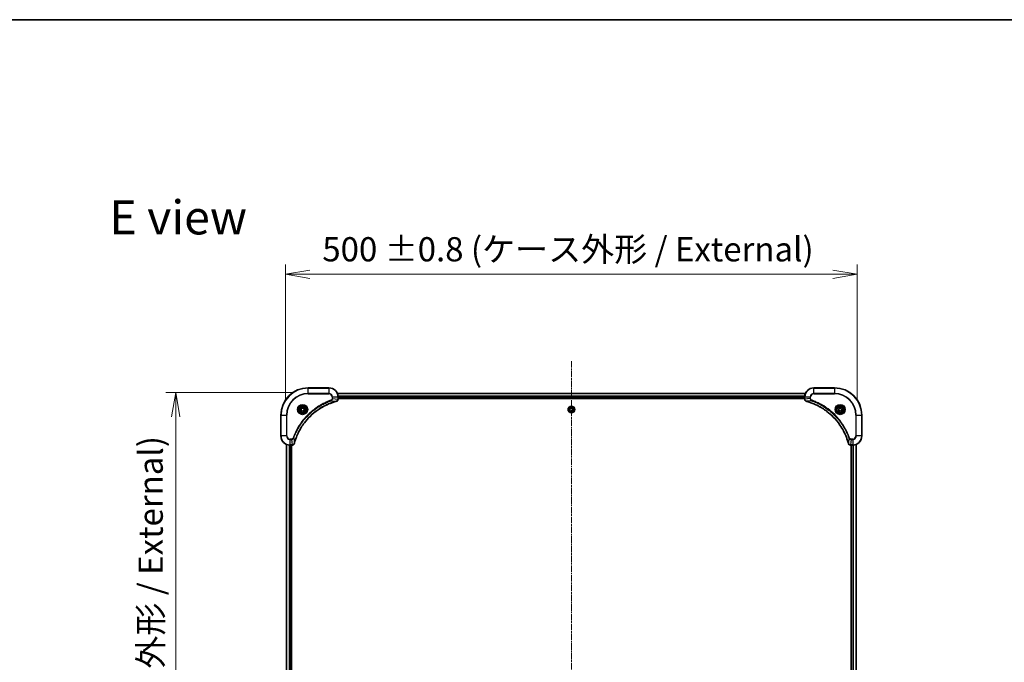
# Model space of a CAD drawing. Units: millimetres. Extents: x 0 to 12572, y 0 to 2388.
# Drawn here: x 3063 to 3924, y 1827 to 2388 of the extents above; entities that cross this region are included whole.
import ezdxf

# ---------------------------------------------------------------- set-up
doc = ezdxf.new("R2010")
doc.units = ezdxf.units.MM
doc.linetypes.add('CHAIN', pattern=[0.3543, 0.2362, -0.0295, 0.0591, -0.0295])
for name, color, linetype, lineweight in [('Border (ISO)', 7, 'Continuous', 35), ('Dimension (ISO)', 7, 'Continuous', 18), ('Dimension (ISO) @ 1', 7, 'Continuous', 18), ('Symbol (ISO)', 7, 'Continuous', 18), ('Visible (ISO)', 7, 'Continuous', 35), ('Visible Narrow (ISO)', 7, 'Continuous', 25)]:
    doc.layers.add(name, color=color, linetype=linetype, lineweight=lineweight)
doc.layers.add('Centerline (ISO)', color=7, linetype='Continuous', lineweight=18, true_color=0x80ffff)
doc.styles.add('Note Text (TK)', font='MS PGothic.ttf')
doc.dimstyles.new('Default - Method 1b (TK)', dxfattribs={"dimscale": 5.5, "dimtxt": 2.5, "dimasz": 2.5, "dimexe": 1, "dimexo": 1.5, "dimgap": 1, "dimtad": 1, "dimrnd": 1e-08, "dimdsep": 46, "dimtxsty": 'Note Text (TK)', "dimblk": 'OPEN', "dimcen": 0.09, "dimdle": 5, "dimclrd": 100, "dimclre": 100, "dimclrt": 7, "dimadec": 1, "dimazin": 1, "dimtfac": 1, "dimtmove": 0, "dimatfit": 3, "dimldrblk": 'OPEN', "dimfxl": 0, "dimtolj": 1, "dimlwd": -1, "dimlwe": -1, "dimarcsym": 0})

# ---------------------------------------------------------------- blocks, each defined once
blk = doc.blocks.new('図面枠 tk図枠')
at = {"layer": 'Border (ISO)'}
blk.add_line((14.5, 289), (405.5, 289), dxfattribs=at)
blk = doc.blocks.new('_Open')
at = {"color": 0, "linetype": 'ByBlock', "lineweight": -2}
for p, q in [((-1, 0.167), (0, 0)), ((-1, -0.167), (0, 0)), ((0, 0), (-1, 0))]:
    blk.add_line(p, q, dxfattribs=at)
blk = doc.blocks.new('*D61')
at = {"layer": 'Defpoints', "color": 0, "transparency": 16777216}
for p in [(3315.73, 2062.82), (3199.74, 1562.82), (3315.73, 1562.82)]:
    blk.add_point(p, dxfattribs=at)
at = {"layer": 'Dimension (ISO)', "color": 100, "transparency": 16777216}
for p, q in [((3302.98, 2062.82), (3191.24, 2062.82)), ((3199.74, 2041.57), (3199.74, 1584.07)), ((3302.98, 1562.82), (3191.24, 1562.82))]:
    blk.add_line(p, q, dxfattribs=at)
at = {"layer": 'Dimension (ISO)', "color": 100, "transparency": 16777216, "xscale": 21.25, "yscale": 21.25, "zscale": 21.25}
for p, rotation in [((3199.74, 2062.82), 90), ((3199.74, 1562.82), 270)]:
    blk.add_blockref('_Open', p, dxfattribs=dict(at, rotation=rotation))
at = {"layer": 'Dimension (ISO)', "color": 7, "transparency": 16777216, "insert": (3177.89, 1595.03), "char_height": 21.25, "attachment_point": 4, "rotation": 90, "style": 'Note Text (TK)'}
blk.add_mtext('\\A1;\\fMS PGothic|b0|i0;{\\H21.1650;500 ±0.8 (ケース外形 / External)}', dxfattribs=at)
blk = doc.blocks.new('*D62')
at = {"layer": 'Defpoints', "color": 0, "transparency": 16777216}
for p in [(3795.73, 2166.05), (3295.73, 2042.82), (3795.73, 2042.82)]:
    blk.add_point(p, dxfattribs=at)
at = {"layer": 'Dimension (ISO)', "color": 100, "transparency": 16777216}
for p, q in [((3295.73, 2055.57), (3295.73, 2174.55)), ((3795.73, 2055.57), (3795.73, 2174.55)), ((3316.98, 2166.05), (3774.48, 2166.05))]:
    blk.add_line(p, q, dxfattribs=at)
at = {"layer": 'Dimension (ISO)', "color": 100, "transparency": 16777216, "xscale": 21.25, "yscale": 21.25, "zscale": 21.25, "rotation": 180}
blk.add_blockref('_Open', (3295.73, 2166.05), dxfattribs=at)
at = {"layer": 'Dimension (ISO)', "color": 100, "transparency": 16777216, "xscale": 21.25, "yscale": 21.25, "zscale": 21.25}
blk.add_blockref('_Open', (3795.73, 2166.05), dxfattribs=at)
at = {"layer": 'Dimension (ISO)', "color": 7, "transparency": 16777216, "insert": (3327.95, 2187.9), "char_height": 21.25, "attachment_point": 4, "style": 'Note Text (TK)'}
blk.add_mtext('\\A1;\\fMS PGothic|b0|i0;{\\H21.1650;500 ±0.8 (ケース外形 / External)}', dxfattribs=at)

msp = doc.modelspace()

# ---------------------------------------------------------------- linework, layer by layer
at = {"layer": 'Centerline (ISO)', "linetype": 'CHAIN', "ltscale": 23.990969}
msp.add_line((3545.7318, 2090.1641), (3545.7318, 1533.6542), dxfattribs=at)
at = {"layer": 'Visible (ISO)'}
for p, q in [((3333.7318, 2066.8154), (3315.7318, 2066.8154)), ((3775.7318, 2066.8154), (3757.7318, 2066.8154)), ((3750.3156, 2061.8154), (3341.148, 2061.8154)), ((3341.7318, 2056.9844), (3341.7318, 2058.8154)), ((3341.7318, 2057.8154), (3749.7318, 2057.8154)), ((3749.7318, 2058.8154), (3749.7318, 2056.9844)), ((3309.4818, 2048.5371), (3310.7318, 2049.2588)), ((3310.7318, 2049.2588), (3311.9818, 2048.5371)), ((3341.7318, 2057.5154), (3749.7318, 2057.5154)), ((3341.7318, 2056.9691), (3341.7318, 2056.9844)), ((3544.6834, 2048.8075), (3546.0668, 2049.2194)), ((3546.0668, 2049.2194), (3547.1151, 2048.2273)), ((3749.7318, 2056.9844), (3749.7318, 2056.9691)), ((3779.4818, 2048.5371), (3780.7318, 2049.2588)), ((3780.7318, 2049.2588), (3781.9818, 2048.5371)), ((3291.7318, 2042.8154), (3291.7318, 2024.8154)), ((3309.4818, 2047.0938), (3309.4818, 2048.5371)), ((3310.7318, 2046.3721), (3309.4818, 2047.0938)), ((3311.9818, 2047.0938), (3310.7318, 2046.3721)), ((3311.9818, 2048.5371), (3311.9818, 2047.0938)), ((3544.3484, 2047.4035), (3544.6834, 2048.8075)), ((3545.3968, 2046.4115), (3544.3484, 2047.4035)), ((3546.7802, 2046.8234), (3545.3968, 2046.4115)), ((3547.1151, 2048.2273), (3546.7802, 2046.8234)), ((3779.4818, 2047.0938), (3779.4818, 2048.5371)), ((3780.7318, 2046.3721), (3779.4818, 2047.0938)), ((3781.9818, 2047.0938), (3780.7318, 2046.3721)), ((3781.9818, 2048.5371), (3781.9818, 2047.0938)), ((3799.7318, 2024.8154), (3799.7318, 2042.8154)), ((3296.7318, 2017.3992), (3296.7318, 1608.2316)), ((3299.7318, 2016.8154), (3301.5628, 2016.8154)), ((3300.7318, 1608.8154), (3300.7318, 2016.8154)), ((3301.0318, 1608.8154), (3301.0318, 2016.8154)), ((3301.5628, 2016.8154), (3301.5782, 2016.8154)), ((3789.8854, 2016.8154), (3789.9008, 2016.8154)), ((3789.9008, 2016.8154), (3791.7318, 2016.8154)), ((3790.4318, 2016.8154), (3790.4318, 1608.8154)), ((3790.7318, 2016.8154), (3790.7318, 1608.8154)), ((3794.7318, 1608.2316), (3794.7318, 2017.3992))]:
    msp.add_line(p, q, dxfattribs=at)
for centre, radius in [((3310.7318, 2047.8154), 3.25), ((3310.7318, 2047.8154), 2.75), ((3545.7318, 2047.8154), 2.9), ((3780.7318, 2047.8154), 3.25), ((3780.7318, 2047.8154), 2.75)]:
    msp.add_circle(centre, radius, dxfattribs=at)
for centre, radius, start, end in [((3315.7318, 2042.8154), 24, 90, 180), ((3333.7318, 2058.8154), 8, 0, 90), ((3757.7318, 2058.8154), 8, 90, 180), ((3775.7318, 2042.8154), 24, 0, 90), ((3299.7318, 2024.8154), 8, 180, 270), ((3791.7318, 2024.8154), 8, 270, 0)]:
    msp.add_arc(centre, radius, start, end, dxfattribs=at)
for points, knots in [([(3303.5292, 2018.3692), (3303.5856, 2018.578), (3303.6433, 2018.7864), (3303.7587, 2019.1935), (3303.8163, 2019.3923), (3303.9948, 2019.9947), (3304.1194, 2020.3972), (3304.4173, 2021.3194), (3304.5939, 2021.8379), (3304.9558, 2022.8481), (3305.1405, 2023.34), (3305.6164, 2024.5515), (3305.9164, 2025.2677), (3306.643, 2026.8987), (3307.0806, 2027.8085), (3308.147, 2029.8703), (3308.7938, 2031.0128), (3310.3789, 2033.5807), (3311.3464, 2034.988), (3313.8645, 2038.2906), (3315.486, 2040.1318), (3319.4128, 2044.0023), (3321.7876, 2045.9612), (3327.6038, 2049.9511), (3331.1514, 2051.8263), (3335.8556, 2053.6577), (3336.8567, 2054.0126), (3338.4089, 2054.5098), (3338.9528, 2054.6743), (3339.7251, 2054.8941), (3339.9514, 2054.9568), (3340.178, 2055.018)], [0, 0, 0, 0, 0.06549657, 0.06549657, 0.12817861, 0.12817861, 0.2557943, 0.2557943, 0.42169471, 0.42169471, 0.58081118, 0.58081118, 0.81593963, 0.81593963, 1.12160661, 1.12160661, 1.51897368, 1.51897368, 2.03555087, 2.03555087, 2.7767893, 2.7767893, 3.70555522, 3.70555522, 4.91295092, 4.91295092, 5.23453446, 5.23453446, 5.40661912, 5.40661912, 5.47772979, 5.47772979, 5.47772979, 5.47772979]), ([(3340.178, 2055.018), (3340.1901, 2055.0213), (3340.2022, 2055.0245), (3340.2263, 2055.031), (3340.2383, 2055.0342), (3340.2503, 2055.0374)], [0, 0, 0, 0, 0.003793092, 0.003793092, 0.007586184, 0.007586184, 0.007586184, 0.007586184]), ([(3340.2503, 2055.0374), (3340.4293, 2055.0855), (3340.6021, 2055.1588), (3341.0173, 2055.4082), (3341.2386, 2055.6203), (3341.6158, 2056.1941), (3341.7318, 2056.5813), (3341.7318, 2056.9691)], [-0.196787795, -0.196787795, -0.196787795, -0.196787795, -0.154661595, -0.154661595, -0.087259675, -0.087259675, 0, 0, 0, 0]), ([(3749.7318, 2056.9691), (3749.7318, 2056.7085), (3749.7834, 2056.448), (3749.9865, 2055.955), (3750.1427, 2055.7245), (3750.4882, 2055.3888), (3750.6613, 2055.2669), (3750.9654, 2055.1171), (3751.0878, 2055.0711), (3751.2133, 2055.0374)], [-0.196787795, -0.196787795, -0.196787795, -0.196787795, -0.138164041, -0.138164041, -0.076757801, -0.076757801, -0.029522231, -0.029522231, 0, 0, 0, 0]), ([(3751.2133, 2055.0374), (3751.2252, 2055.0342), (3751.2373, 2055.031), (3751.2614, 2055.0245), (3751.2735, 2055.0213), (3751.2855, 2055.018)], [0.00000000006, 0.00000000006, 0.00000000006, 0.00000000006, 0.00379309206, 0.00379309206, 0.00758618406, 0.00758618406, 0.00758618406, 0.00758618406]), ([(3751.2855, 2055.018), (3751.4943, 2054.9616), (3751.7027, 2054.904), (3752.1099, 2054.7886), (3752.3087, 2054.731), (3752.911, 2054.5524), (3753.3136, 2054.4278), (3754.2357, 2054.1299), (3754.7543, 2053.9534), (3755.7645, 2053.5914), (3756.2563, 2053.4068), (3757.4679, 2052.9308), (3758.184, 2052.6308), (3759.815, 2051.9042), (3760.7249, 2051.4667), (3762.7866, 2050.4003), (3763.9292, 2049.7534), (3766.4971, 2048.1683), (3767.9044, 2047.2009), (3771.207, 2044.6827), (3773.0482, 2043.0612), (3776.9187, 2039.1344), (3778.8776, 2036.7596), (3782.8674, 2030.9434), (3784.7426, 2027.3958), (3786.5741, 2022.6917), (3786.9289, 2021.6905), (3787.4262, 2020.1383), (3787.5906, 2019.5944), (3787.8104, 2018.8221), (3787.8731, 2018.5959), (3787.9343, 2018.3692)], [0, 0, 0, 0, 0.06549657, 0.06549657, 0.12817861, 0.12817861, 0.2557943, 0.2557943, 0.42169471, 0.42169471, 0.58081118, 0.58081118, 0.81593963, 0.81593963, 1.12160661, 1.12160661, 1.51897368, 1.51897368, 2.03555087, 2.03555087, 2.7767893, 2.7767893, 3.70555522, 3.70555522, 4.91295092, 4.91295092, 5.23453446, 5.23453446, 5.40661912, 5.40661912, 5.47772979, 5.47772979, 5.47772979, 5.47772979]), ([(3301.5782, 2016.8154), (3301.8387, 2016.8154), (3302.0992, 2016.867), (3302.5923, 2017.0702), (3302.8227, 2017.2264), (3303.1584, 2017.5718), (3303.2804, 2017.7449), (3303.4301, 2018.0491), (3303.4761, 2018.1715), (3303.5098, 2018.2969)], [-0.196787795, -0.196787795, -0.196787795, -0.196787795, -0.138164041, -0.138164041, -0.076757801, -0.076757801, -0.029522231, -0.029522231, 0, 0, 0, 0]), ([(3303.5098, 2018.2969), (3303.513, 2018.3089), (3303.5162, 2018.3209), (3303.5227, 2018.345), (3303.526, 2018.3571), (3303.5292, 2018.3692)], [0.00000000006, 0.00000000006, 0.00000000006, 0.00000000006, 0.00379309206, 0.00379309206, 0.00758618406, 0.00758618406, 0.00758618406, 0.00758618406]), ([(3787.9343, 2018.3692), (3787.9376, 2018.3571), (3787.9409, 2018.345), (3787.9473, 2018.3209), (3787.9506, 2018.3089), (3787.9538, 2018.2969)], [0, 0, 0, 0, 0.003793092, 0.003793092, 0.007586184, 0.007586184, 0.007586184, 0.007586184]), ([(3787.9538, 2018.2969), (3788.0018, 2018.118), (3788.0751, 2017.9451), (3788.3246, 2017.5299), (3788.5366, 2017.3087), (3789.1105, 2016.9314), (3789.4976, 2016.8154), (3789.8854, 2016.8154)], [-0.196787795, -0.196787795, -0.196787795, -0.196787795, -0.154661595, -0.154661595, -0.087259675, -0.087259675, 0, 0, 0, 0])]:
    msp.add_open_spline(points, degree=3, knots=knots, dxfattribs=at)
at = {"layer": 'Visible Narrow (ISO)'}
for p, q in [((3315.7318, 2066.669), (3315.7318, 2066.8154)), ((3315.7318, 2066.669), (3333.7318, 2066.669)), ((3315.7318, 2061.9619), (3315.7318, 2066.669)), ((3333.7318, 2066.669), (3333.7318, 2066.8154)), ((3333.7318, 2066.669), (3333.7318, 2061.9619)), ((3757.7318, 2066.669), (3757.7318, 2066.8154)), ((3757.7318, 2066.669), (3775.7318, 2066.669)), ((3757.7318, 2061.9619), (3757.7318, 2066.669)), ((3775.7318, 2066.669), (3775.7318, 2066.8154)), ((3775.7318, 2066.669), (3775.7318, 2061.9619)), ((3333.7318, 2061.9619), (3315.7318, 2061.9619)), ((3315.7318, 2061.9619), (3315.7318, 2061.6083)), ((3315.7318, 2061.6083), (3333.7318, 2061.6083)), ((3333.7318, 2061.9619), (3333.7318, 2061.6083)), ((3336.5247, 2058.8154), (3336.5247, 2057.4783)), ((3336.8782, 2058.8154), (3336.5247, 2058.8154)), ((3336.8782, 2057.4783), (3336.8782, 2058.8154)), ((3336.8782, 2058.8154), (3341.5853, 2058.8154)), ((3341.1757, 2061.7459), (3750.2878, 2061.7459)), ((3341.5853, 2058.8154), (3341.5853, 2056.9844)), ((3341.5853, 2058.8154), (3341.7318, 2058.8154)), ((3749.7536, 2059.4054), (3341.71, 2059.4054)), ((3341.7237, 2059.1749), (3749.7399, 2059.1749)), ((3749.7318, 2058.1154), (3341.7318, 2058.1154)), ((3749.7318, 2058.8154), (3749.8782, 2058.8154)), ((3749.8782, 2056.9844), (3749.8782, 2058.8154)), ((3749.8782, 2058.8154), (3754.5853, 2058.8154)), ((3754.5853, 2058.8154), (3754.5853, 2057.4783)), ((3754.5853, 2058.8154), (3754.9389, 2058.8154)), ((3754.9389, 2057.4783), (3754.9389, 2058.8154)), ((3757.7318, 2061.9619), (3757.7318, 2061.6083)), ((3775.7318, 2061.9619), (3757.7318, 2061.9619)), ((3757.7318, 2061.6083), (3775.7318, 2061.6083)), ((3775.7318, 2061.6083), (3775.7318, 2061.9619)), ((3335.7025, 2055.5777), (3335.549, 2056.0103)), ((3335.7025, 2055.5777), (3340.1701, 2055.047)), ((3336.8782, 2057.4783), (3336.5247, 2057.4783)), ((3336.8782, 2057.4783), (3341.5853, 2056.9844)), ((3341.7318, 2056.9844), (3341.5853, 2056.9844)), ((3749.8782, 2056.9844), (3749.7318, 2056.9844)), ((3754.5853, 2057.4783), (3749.8782, 2056.9844)), ((3755.7611, 2055.5777), (3751.2934, 2055.047)), ((3754.5853, 2057.4783), (3754.9389, 2057.4783)), ((3755.7611, 2055.5777), (3755.9145, 2056.0103)), ((3291.8782, 2042.8154), (3291.7318, 2042.8154)), ((3291.8782, 2024.8154), (3291.8782, 2042.8154)), ((3291.8782, 2042.8154), (3296.5853, 2042.8154)), ((3296.9389, 2042.8154), (3296.5853, 2042.8154)), ((3296.5853, 2042.8154), (3296.5853, 2024.8154)), ((3296.9389, 2024.8154), (3296.9389, 2042.8154)), ((3794.5247, 2042.8154), (3794.5247, 2024.8154)), ((3794.8782, 2042.8154), (3794.5247, 2042.8154)), ((3794.8782, 2024.8154), (3794.8782, 2042.8154)), ((3794.8782, 2042.8154), (3799.5853, 2042.8154)), ((3799.5853, 2042.8154), (3799.5853, 2024.8154)), ((3799.5853, 2042.8154), (3799.7318, 2042.8154)), ((3291.8782, 2024.8154), (3291.7318, 2024.8154)), ((3296.5853, 2024.8154), (3291.8782, 2024.8154)), ((3296.5853, 2024.8154), (3296.9389, 2024.8154)), ((3794.8782, 2024.8154), (3794.5247, 2024.8154)), ((3799.5853, 2024.8154), (3794.8782, 2024.8154)), ((3799.5853, 2024.8154), (3799.7318, 2024.8154)), ((3296.8013, 1608.2594), (3296.8013, 2017.3715)), ((3299.1418, 2016.8372), (3299.1418, 1608.7937)), ((3299.3723, 1608.8074), (3299.3723, 2016.8235)), ((3301.0689, 2022.0226), (3299.7318, 2022.0226)), ((3299.7318, 2021.669), (3299.7318, 2022.0226)), ((3299.7318, 2021.669), (3301.0689, 2021.669)), ((3299.7318, 2016.9619), (3299.7318, 2021.669)), ((3301.5628, 2016.9619), (3299.7318, 2016.9619)), ((3299.7318, 2016.8154), (3299.7318, 2016.9619)), ((3300.4318, 2016.8154), (3300.4318, 1608.8154)), ((3301.0689, 2021.669), (3301.0689, 2022.0226)), ((3301.0689, 2021.669), (3301.5628, 2016.9619)), ((3301.5628, 2016.9619), (3301.5628, 2016.8154)), ((3302.9696, 2022.8448), (3302.537, 2022.9982)), ((3302.9696, 2022.8448), (3303.5003, 2018.3771)), ((3788.494, 2022.8448), (3787.9633, 2018.3771)), ((3788.494, 2022.8448), (3788.9266, 2022.9982)), ((3790.3947, 2021.669), (3789.9008, 2016.9619)), ((3791.7318, 2016.9619), (3789.9008, 2016.9619)), ((3789.9008, 2016.8154), (3789.9008, 2016.9619)), ((3791.7318, 2022.0226), (3790.3947, 2022.0226)), ((3790.3947, 2021.669), (3790.3947, 2022.0226)), ((3790.3947, 2021.669), (3791.7318, 2021.669)), ((3791.0318, 1608.8154), (3791.0318, 2016.8154)), ((3791.7318, 2021.669), (3791.7318, 2022.0226)), ((3791.7318, 2021.669), (3791.7318, 2016.9619)), ((3791.7318, 2016.9619), (3791.7318, 2016.8154)), ((3792.0913, 2016.8235), (3792.0913, 1608.8074)), ((3792.3217, 1608.7937), (3792.3217, 2016.8372)), ((3794.6623, 2017.3715), (3794.6623, 1608.2594))]:
    msp.add_line(p, q, dxfattribs=at)
for centre, radius in [((3310.7318, 2047.8154), 4.4571), ((3310.7318, 2047.8154), 4.1036), ((3310.7318, 2047.8154), 3.3964), ((3310.7318, 2047.8154), 2.45), ((3545.7318, 2047.8154), 2.8677), ((3545.7318, 2047.8154), 2.3092), ((3545.7318, 2047.8154), 2.1415), ((3780.7318, 2047.8154), 4.4571), ((3780.7318, 2047.8154), 4.1036), ((3780.7318, 2047.8154), 3.3964), ((3780.7318, 2047.8154), 2.45)]:
    msp.add_circle(centre, radius, dxfattribs=at)
for centre, radius, start, end in [((3315.7318, 2042.8154), 23.8536, 90, 180), ((3333.7318, 2058.8154), 7.8536, 0, 90), ((3757.7318, 2058.8154), 7.8536, 90, 180), ((3775.7318, 2042.8154), 23.8536, 0, 90), ((3315.7318, 2042.8154), 19.1464, 90, 180), ((3315.7318, 2042.8154), 18.7929, 90, 180), ((3333.7318, 2058.8154), 3.1464, 0, 90), ((3333.7318, 2058.8154), 2.7929, 0, 90), ((3757.7318, 2058.8154), 3.1464, 90, 180), ((3757.7318, 2058.8154), 2.7929, 90, 180), ((3775.7318, 2042.8154), 19.1464, 0, 90), ((3775.7318, 2042.8154), 18.7929, 0, 90), ((3299.7318, 2024.8154), 7.8536, 180, 270), ((3299.7318, 2024.8154), 3.1464, 180, 270), ((3299.7318, 2024.8154), 2.7929, 180, 270), ((3791.7318, 2024.8154), 2.7929, 270, 0), ((3791.7318, 2024.8154), 7.8536, 270, 0), ((3791.7318, 2024.8154), 3.1464, 270, 0)]:
    msp.add_arc(centre, radius, start, end, dxfattribs=at)
for centre, major_axis, ratio, start_param, end_param in [((3340.0477, 2055.5007), (0.1303, -0.4827), 0.00038233, 5.93481274, 6.28318531), ((3340.1207, 2055.5204), (0.1296, -0.4829), 0.14287502, 0, 0.40009213), ((3341.2318, 2056.9691), (0.5, 0), 0.00935385, 5.4972736, 6.28318531), ((3750.2318, 2056.9691), (-0.5, 0), 0.00935385, 0, 0.78591171), ((3751.3429, 2055.5204), (-0.1296, -0.4829), 0.14287502, 5.88309318, 6.28318531), ((3751.4159, 2055.5007), (-0.1303, -0.4827), 0.00038233, 0, 0.34837257), ((3301.5782, 2017.3154), (0, -0.5), 0.00935385, 0, 0.78591171), ((3303.0269, 2018.4266), (0.4829, -0.1296), 0.14287502, 5.88309318, 6.28318531), ((3303.0465, 2018.4995), (0.4827, -0.1303), 0.00038233, 0, 0.34837257), ((3788.417, 2018.4995), (-0.4827, -0.1303), 0.00038233, 5.93479533, 6.28316682), ((3788.4367, 2018.4266), (-0.4829, -0.1296), 0.14287502, 0, 0.40009213), ((3789.8854, 2017.3154), (0, -0.5), 0.00935385, 5.4972736, 6.28318531)]:
    msp.add_ellipse(centre, major_axis=major_axis, ratio=ratio, start_param=start_param, end_param=end_param, dxfattribs=at)
for points, knots in [([(3335.549, 2056.0103), (3335.4409, 2055.9719), (3335.3328, 2055.9333), (3335.093, 2055.8466), (3334.9613, 2055.7984), (3334.6384, 2055.6789), (3334.4475, 2055.607), (3334.0093, 2055.4391), (3333.7623, 2055.3425), (3333.196, 2055.1159), (3332.8771, 2054.9848), (3332.1465, 2054.6764), (3331.7358, 2054.4969), (3330.7963, 2054.0724), (3330.2692, 2053.824), (3329.1126, 2053.2559), (3328.4851, 2052.9323), (3327.0342, 2052.1479), (3326.216, 2051.6776), (3324.3635, 2050.5474), (3323.3381, 2049.873), (3321.035, 2048.2438), (3319.7739, 2047.2655), (3317.2681, 2045.1382), (3316.0292, 2043.9825), (3313.1775, 2041.0608), (3311.6212, 2039.2398), (3308.3335, 2034.8338), (3306.6898, 2032.1834), (3304.7479, 2028.3524), (3304.2457, 2027.2754), (3303.4623, 2025.4401), (3303.1618, 2024.6902), (3302.7971, 2023.7177), (3302.7173, 2023.5009), (3302.6047, 2023.1885), (3302.5707, 2023.0934), (3302.537, 2022.9982)], [0, 0, 0, 0, 0.0344265, 0.0344265, 0.07650467, 0.07650467, 0.1377084, 0.1377084, 0.21727325, 0.21727325, 0.32070756, 0.32070756, 0.45517217, 0.45517217, 0.62997615, 0.62997615, 0.8417425, 0.8417425, 1.12477817, 1.12477817, 1.49272454, 1.49272454, 1.97105483, 1.97105483, 2.47873595, 2.47873595, 3.19579554, 3.19579554, 4.127973, 4.127973, 4.4843018, 4.4843018, 4.72660511, 4.72660511, 4.79590965, 4.79590965, 4.82621249, 4.82621249, 4.82621249, 4.82621249]), ([(3302.9696, 2022.8448), (3303.0036, 2022.9398), (3303.0369, 2023.0336), (3303.1487, 2023.3432), (3303.2279, 2023.5582), (3303.5899, 2024.5224), (3303.8882, 2025.2658), (3304.6656, 2027.0852), (3305.1639, 2028.1529), (3307.0905, 2031.9506), (3308.7207, 2034.5781), (3311.9809, 2038.946), (3313.524, 2040.7512), (3316.3513, 2043.6478), (3317.5795, 2044.7937), (3320.0637, 2046.903), (3321.314, 2047.8731), (3323.5971, 2049.4888), (3324.6136, 2050.1575), (3326.45, 2051.2785), (3327.2611, 2051.745), (3328.6994, 2052.5232), (3329.3215, 2052.8442), (3330.4681, 2053.4078), (3330.9906, 2053.6543), (3331.922, 2054.0755), (3332.3292, 2054.2536), (3333.0534, 2054.5597), (3333.3695, 2054.6898), (3333.931, 2054.9147), (3334.1759, 2055.0106), (3334.6103, 2055.1772), (3334.7995, 2055.2486), (3335.1196, 2055.3673), (3335.2502, 2055.4151), (3335.488, 2055.5011), (3335.5945, 2055.539), (3335.7025, 2055.5777)], [-4.82621249, -4.82621249, -4.82621249, -4.82621249, -4.79590965, -4.79590965, -4.72660511, -4.72660511, -4.4843018, -4.4843018, -4.127973, -4.127973, -3.19579554, -3.19579554, -2.47873595, -2.47873595, -1.97105483, -1.97105483, -1.49272454, -1.49272454, -1.12477817, -1.12477817, -0.8417425, -0.8417425, -0.62997615, -0.62997615, -0.45517217, -0.45517217, -0.32070756, -0.32070756, -0.21727325, -0.21727325, -0.1377084, -0.1377084, -0.07650467, -0.07650467, -0.0344265, -0.0344265, 0, 0, 0, 0]), ([(3340.1701, 2055.047), (3339.9429, 2054.9855), (3339.7169, 2054.9231), (3338.9441, 2054.7035), (3338.3998, 2054.5392), (3336.8465, 2054.0422), (3335.8446, 2053.6875), (3331.137, 2051.8565), (3327.5866, 2049.9809), (3321.7658, 2045.9893), (3319.3892, 2044.0292), (3315.4597, 2040.1561), (3313.8372, 2038.3136), (3311.3177, 2035.0085), (3310.3499, 2033.6001), (3308.7642, 2031.0302), (3308.1172, 2029.8867), (3307.0506, 2027.8234), (3306.613, 2026.9128), (3305.8865, 2025.2806), (3305.5865, 2024.5639), (3305.1106, 2023.3515), (3304.926, 2022.8592), (3304.5642, 2021.8483), (3304.3877, 2021.3294), (3304.09, 2020.4065), (3303.9655, 2020.0038), (3303.7871, 2019.4009), (3303.7295, 2019.202), (3303.6142, 2018.7946), (3303.5568, 2018.5864), (3303.5003, 2018.3771)], [-5.47772979, -5.47772979, -5.47772979, -5.47772979, -5.40661912, -5.40661912, -5.23453446, -5.23453446, -4.91295092, -4.91295092, -3.70555522, -3.70555522, -2.7767893, -2.7767893, -2.03555087, -2.03555087, -1.51897368, -1.51897368, -1.12160661, -1.12160661, -0.81593963, -0.81593963, -0.58081118, -0.58081118, -0.42169471, -0.42169471, -0.2557943, -0.2557943, -0.12817861, -0.12817861, -0.06549657, -0.06549657, 0, 0, 0, 0]), ([(3336.5247, 2057.4783), (3336.5247, 2057.3786), (3336.5156, 2057.2788), (3336.4686, 2057.0236), (3336.4167, 2056.8708), (3336.2486, 2056.5443), (3336.1175, 2056.378), (3335.8362, 2056.1445), (3335.698, 2056.0631), (3335.549, 2056.0103)], [0, 0, 0, 0, 0.029936483, 0.029936483, 0.077834855, 0.077834855, 0.14010274, 0.14010274, 0.187502416, 0.187502416, 0.187502416, 0.187502416]), ([(3335.7025, 2055.5777), (3335.9009, 2055.6689), (3336.0711, 2055.7927), (3336.409, 2056.1171), (3336.5592, 2056.3314), (3336.7519, 2056.7389), (3336.8111, 2056.9257), (3336.8659, 2057.2361), (3336.8771, 2057.357), (3336.8782, 2057.4783)], [-0.187502416, -0.187502416, -0.187502416, -0.187502416, -0.14010274, -0.14010274, -0.077834855, -0.077834855, -0.029936483, -0.029936483, 0, 0, 0, 0]), ([(3340.2669, 2055.0828), (3340.2514, 2055.077), (3340.2355, 2055.0711), (3340.2033, 2055.0591), (3340.1869, 2055.0531), (3340.1701, 2055.047)], [-0.007586184, -0.007586184, -0.007586184, -0.007586184, -0.003793092, -0.003793092, 0, 0, 0, 0]), ([(3341.5852, 2056.9658), (3341.5816, 2056.6124), (3341.4835, 2056.2614), (3341.1616, 2055.7181), (3340.9721, 2055.5075), (3340.5992, 2055.2356), (3340.44, 2055.1475), (3340.2669, 2055.0828)], [0, 0, 0, 0, 0.087259675, 0.087259675, 0.154661595, 0.154661595, 0.196787795, 0.196787795, 0.196787795, 0.196787795]), ([(3341.5853, 2056.9844), (3341.5853, 2056.9813), (3341.5853, 2056.9782), (3341.5852, 2056.972), (3341.5852, 2056.9689), (3341.5852, 2056.9658)], [-0.00153668531, -0.00153668531, -0.00153668531, -0.00153668531, -0.00076834266, -0.00076834266, -0.00000000001, -0.00000000001, -0.00000000001, -0.00000000001]), ([(3749.8784, 2056.9658), (3749.8784, 2056.9689), (3749.8784, 2056.972), (3749.8783, 2056.9782), (3749.8783, 2056.9813), (3749.8782, 2056.9844)], [-0.00153668531, -0.00153668531, -0.00153668531, -0.00153668531, -0.00076834265, -0.00076834265, 0, 0, 0, 0]), ([(3751.1966, 2055.0828), (3751.0754, 2055.1282), (3750.9609, 2055.1851), (3750.6827, 2055.3564), (3750.5305, 2055.4848), (3750.2307, 2055.8189), (3750.0986, 2056.0365), (3749.9255, 2056.4919), (3749.8808, 2056.7283), (3749.8784, 2056.9658)], [0, 0, 0, 0, 0.029522231, 0.029522231, 0.076757801, 0.076757801, 0.138164041, 0.138164041, 0.196787795, 0.196787795, 0.196787795, 0.196787795]), ([(3751.2934, 2055.047), (3751.2767, 2055.0531), (3751.2603, 2055.0591), (3751.228, 2055.0711), (3751.2122, 2055.077), (3751.1966, 2055.0828)], [-0.00758618406, -0.00758618406, -0.00758618406, -0.00758618406, -0.00379309206, -0.00379309206, -0.00000000006, -0.00000000006, -0.00000000006, -0.00000000006]), ([(3787.9633, 2018.3771), (3787.9019, 2018.6043), (3787.8395, 2018.8303), (3787.6199, 2019.6032), (3787.4555, 2020.1474), (3786.9586, 2021.7007), (3786.6038, 2022.7027), (3784.7728, 2027.4103), (3782.8973, 2030.9607), (3778.9056, 2036.7814), (3776.9456, 2039.158), (3773.0725, 2043.0876), (3771.2299, 2044.7101), (3767.9248, 2047.2295), (3766.5164, 2048.1974), (3763.9465, 2049.783), (3762.8031, 2050.4301), (3760.7397, 2051.4966), (3759.8291, 2051.9342), (3758.1969, 2052.6608), (3757.4802, 2052.9608), (3756.2678, 2053.4366), (3755.7756, 2053.6212), (3754.7646, 2053.983), (3754.2457, 2054.1595), (3753.3229, 2054.4572), (3752.9201, 2054.5817), (3752.3173, 2054.7601), (3752.1184, 2054.8177), (3751.7109, 2054.933), (3751.5027, 2054.9904), (3751.2934, 2055.047)], [-5.47772979, -5.47772979, -5.47772979, -5.47772979, -5.40661912, -5.40661912, -5.23453446, -5.23453446, -4.91295092, -4.91295092, -3.70555522, -3.70555522, -2.7767893, -2.7767893, -2.03555087, -2.03555087, -1.51897368, -1.51897368, -1.12160661, -1.12160661, -0.81593963, -0.81593963, -0.58081118, -0.58081118, -0.42169471, -0.42169471, -0.2557943, -0.2557943, -0.12817861, -0.12817861, -0.06549657, -0.06549657, 0, 0, 0, 0]), ([(3754.5853, 2057.4783), (3754.5877, 2057.2277), (3754.6329, 2056.9786), (3754.7981, 2056.5289), (3754.9103, 2056.3261), (3755.1672, 2056.0021), (3755.2983, 2055.8728), (3755.5454, 2055.692), (3755.6487, 2055.6294), (3755.7611, 2055.5777)], [-0.187504168, -0.187504168, -0.187504168, -0.187504168, -0.125670471, -0.125670471, -0.069816928, -0.069816928, -0.026852665, -0.026852665, 0, 0, 0, 0]), ([(3755.9145, 2056.0103), (3755.8302, 2056.0402), (3755.7491, 2056.0794), (3755.5505, 2056.2006), (3755.44, 2056.2941), (3755.2207, 2056.5399), (3755.1223, 2056.7014), (3754.978, 2057.0662), (3754.9389, 2057.2722), (3754.9389, 2057.4783)], [0, 0, 0, 0, 0.026852665, 0.026852665, 0.069816928, 0.069816928, 0.125670471, 0.125670471, 0.187504168, 0.187504168, 0.187504168, 0.187504168]), ([(3755.7611, 2055.5777), (3755.8562, 2055.5436), (3755.9499, 2055.5103), (3756.2596, 2055.3985), (3756.4745, 2055.3194), (3757.4387, 2054.9573), (3758.1821, 2054.6591), (3760.0015, 2053.8816), (3761.0692, 2053.3833), (3764.867, 2051.4567), (3767.4944, 2049.8265), (3771.8623, 2046.5663), (3773.6676, 2045.0233), (3776.5642, 2042.1959), (3777.7101, 2040.9677), (3779.8193, 2038.4835), (3780.7894, 2037.2333), (3782.4051, 2034.9501), (3783.0739, 2033.9336), (3784.1948, 2032.0972), (3784.6614, 2031.2861), (3785.4395, 2029.8478), (3785.7605, 2029.2257), (3786.3241, 2028.0792), (3786.5707, 2027.5566), (3786.9918, 2026.6253), (3787.1699, 2026.2181), (3787.4761, 2025.4939), (3787.6062, 2025.1777), (3787.831, 2024.6162), (3787.927, 2024.3714), (3788.0936, 2023.937), (3788.165, 2023.7477), (3788.2836, 2023.4276), (3788.3314, 2023.297), (3788.4175, 2023.0592), (3788.4553, 2022.9528), (3788.494, 2022.8448)], [-4.82621249, -4.82621249, -4.82621249, -4.82621249, -4.79590965, -4.79590965, -4.72660511, -4.72660511, -4.4843018, -4.4843018, -4.127973, -4.127973, -3.19579554, -3.19579554, -2.47873595, -2.47873595, -1.97105483, -1.97105483, -1.49272454, -1.49272454, -1.12477817, -1.12477817, -0.8417425, -0.8417425, -0.62997615, -0.62997615, -0.45517217, -0.45517217, -0.32070756, -0.32070756, -0.21727325, -0.21727325, -0.1377084, -0.1377084, -0.07650467, -0.07650467, -0.0344265, -0.0344265, 0, 0, 0, 0]), ([(3788.9266, 2022.9982), (3788.8883, 2023.1063), (3788.8496, 2023.2144), (3788.7629, 2023.4542), (3788.7148, 2023.586), (3788.5952, 2023.9088), (3788.5233, 2024.0997), (3788.3555, 2024.5379), (3788.2588, 2024.7849), (3788.0323, 2025.3513), (3787.9012, 2025.6702), (3787.5927, 2026.4007), (3787.4132, 2026.8115), (3786.9888, 2027.7509), (3786.7403, 2028.2781), (3786.1722, 2029.4347), (3785.8486, 2030.0622), (3785.0643, 2031.513), (3784.5939, 2032.3313), (3783.4637, 2034.1837), (3782.7894, 2035.2091), (3781.1602, 2037.5122), (3780.1819, 2038.7734), (3778.0546, 2041.2792), (3776.8988, 2042.518), (3773.9772, 2045.3698), (3772.1562, 2046.926), (3767.7502, 2050.2137), (3765.0997, 2051.8574), (3761.2688, 2053.7993), (3760.1917, 2054.3015), (3758.3565, 2055.0849), (3757.6066, 2055.3854), (3756.634, 2055.7502), (3756.4172, 2055.8299), (3756.1049, 2055.9425), (3756.0097, 2055.9765), (3755.9145, 2056.0103)], [0, 0, 0, 0, 0.0344265, 0.0344265, 0.07650467, 0.07650467, 0.1377084, 0.1377084, 0.21727325, 0.21727325, 0.32070756, 0.32070756, 0.45517217, 0.45517217, 0.62997615, 0.62997615, 0.8417425, 0.8417425, 1.12477817, 1.12477817, 1.49272454, 1.49272454, 1.97105483, 1.97105483, 2.47873595, 2.47873595, 3.19579554, 3.19579554, 4.127973, 4.127973, 4.4843018, 4.4843018, 4.72660511, 4.72660511, 4.79590965, 4.79590965, 4.82621249, 4.82621249, 4.82621249, 4.82621249]), ([(3302.537, 2022.9982), (3302.507, 2022.9138), (3302.4678, 2022.8328), (3302.3466, 2022.6341), (3302.2531, 2022.5237), (3302.0073, 2022.3044), (3301.8459, 2022.206), (3301.4811, 2022.0617), (3301.275, 2022.0226), (3301.0689, 2022.0226)], [0, 0, 0, 0, 0.026852665, 0.026852665, 0.069816928, 0.069816928, 0.125670471, 0.125670471, 0.187504168, 0.187504168, 0.187504168, 0.187504168]), ([(3301.0689, 2021.669), (3301.3195, 2021.6713), (3301.5686, 2021.7166), (3302.0183, 2021.8818), (3302.2211, 2021.9939), (3302.5451, 2022.2509), (3302.6744, 2022.382), (3302.8553, 2022.629), (3302.9179, 2022.7323), (3302.9696, 2022.8448)], [-0.187504168, -0.187504168, -0.187504168, -0.187504168, -0.125670471, -0.125670471, -0.069816928, -0.069816928, -0.026852665, -0.026852665, 0, 0, 0, 0]), ([(3301.5815, 2016.9621), (3301.5784, 2016.962), (3301.5753, 2016.962), (3301.569, 2016.962), (3301.5659, 2016.9619), (3301.5628, 2016.9619)], [-0.00153668531, -0.00153668531, -0.00153668531, -0.00153668531, -0.00076834265, -0.00076834265, 0, 0, 0, 0]), ([(3303.4644, 2018.2803), (3303.4191, 2018.159), (3303.3622, 2018.0446), (3303.1909, 2017.7663), (3303.0624, 2017.6141), (3302.7284, 2017.3144), (3302.5108, 2017.1822), (3302.0553, 2017.0092), (3301.8189, 2016.9645), (3301.5815, 2016.9621)], [0, 0, 0, 0, 0.029522231, 0.029522231, 0.076757801, 0.076757801, 0.138164041, 0.138164041, 0.196787795, 0.196787795, 0.196787795, 0.196787795]), ([(3303.5003, 2018.3771), (3303.4942, 2018.3604), (3303.4881, 2018.344), (3303.4762, 2018.3117), (3303.4703, 2018.2959), (3303.4644, 2018.2803)], [-0.00758618406, -0.00758618406, -0.00758618406, -0.00758618406, -0.00379309206, -0.00379309206, -0.00000000006, -0.00000000006, -0.00000000006, -0.00000000006]), ([(3787.9991, 2018.2803), (3787.9933, 2018.2959), (3787.9874, 2018.3117), (3787.9755, 2018.344), (3787.9694, 2018.3604), (3787.9633, 2018.3771)], [-0.007586184, -0.007586184, -0.007586184, -0.007586184, -0.003793092, -0.003793092, 0, 0, 0, 0]), ([(3789.8821, 2016.9621), (3789.5287, 2016.9657), (3789.1778, 2017.0637), (3788.6344, 2017.3857), (3788.4239, 2017.5751), (3788.1519, 2017.9481), (3788.0639, 2018.1073), (3787.9991, 2018.2803)], [0, 0, 0, 0, 0.087259675, 0.087259675, 0.154661595, 0.154661595, 0.196787795, 0.196787795, 0.196787795, 0.196787795]), ([(3788.494, 2022.8448), (3788.5853, 2022.6463), (3788.7091, 2022.4762), (3789.0334, 2022.1383), (3789.2478, 2021.988), (3789.6553, 2021.7953), (3789.8421, 2021.7362), (3790.1524, 2021.6813), (3790.2733, 2021.6701), (3790.3947, 2021.669)], [-0.187502416, -0.187502416, -0.187502416, -0.187502416, -0.14010274, -0.14010274, -0.077834855, -0.077834855, -0.029936483, -0.029936483, 0, 0, 0, 0]), ([(3790.3947, 2022.0226), (3790.2949, 2022.0226), (3790.1951, 2022.0317), (3789.9399, 2022.0786), (3789.7871, 2022.1305), (3789.4606, 2022.2986), (3789.2943, 2022.4297), (3789.0609, 2022.711), (3788.9794, 2022.8493), (3788.9266, 2022.9982)], [0, 0, 0, 0, 0.029936483, 0.029936483, 0.077834855, 0.077834855, 0.14010274, 0.14010274, 0.187502416, 0.187502416, 0.187502416, 0.187502416]), ([(3789.9008, 2016.9619), (3789.8977, 2016.9619), (3789.8945, 2016.962), (3789.8883, 2016.962), (3789.8852, 2016.962), (3789.8821, 2016.9621)], [-0.00153668531, -0.00153668531, -0.00153668531, -0.00153668531, -0.00076834266, -0.00076834266, -0.00000000001, -0.00000000001, -0.00000000001, -0.00000000001])]:
    msp.add_open_spline(points, degree=3, knots=knots, dxfattribs=at)

# ---------------------------------------------------------------- block references
at = {"xscale": 8.5, "yscale": 8.5, "zscale": 8.5}
msp.add_blockref('図面枠 tk図枠', (2037.25, -68), dxfattribs=at)

# ---------------------------------------------------------------- texts
at = {"layer": 'Symbol (ISO)', "color": 7, "insert": (3141.8232, 2215.7628), "char_height": 29.749999, "attachment_point": 4, "line_spacing_factor": 1.5, "style": 'Note Text (TK)'}
msp.add_mtext('\\fMS PGothic|b0|i0;{\\H29.7500;E view}', dxfattribs=at)

# ---------------------------------------------------------------- dimensions: what is measured, and where the dimension line sits
at = {"layer": 'Dimension (ISO) @ 1', "color": 100, "true_color": 0x00ff3f}
for base, p1, p2, angle, picture, middle in [((3795.7318, 2166.0474), (3295.7318, 2042.8154), (3795.7318, 2042.8154), 180, '*D62', (3545.7318, 2166.0474)), ((3199.7428, 1562.8154), (3315.7318, 2062.8154), (3315.7318, 1562.8154), 90, '*D61', (3199.7428, 1812.8154))]:
    dim = msp.add_linear_dim(base=base, p1=p1, p2=p2, angle=angle, text='\\fMS PGothic|b0|i0;{\\H21.1650;<> ±0.8 (ケース外形 / External)}', dimstyle='Default - Method 1b (TK)', override={"dimscale": 1, "dimtxt": 21.25, "dimasz": 21.25, "dimexe": 8.5, "dimexo": 12.75, "dimgap": 8.5, "dimdec": 2, "dimcen": 0.765, "dimtol": 0, "dimlim": 0, "dimtp": 0, "dimtm": 0, "dimtdec": 2, "dimtix": 0, "dimtofl": 0, "dimtmove": 0, "dimatfit": 1}, dxfattribs=at)
    dim.commit()
    dim.dimension.update_dxf_attribs({"geometry": picture, "text_midpoint": middle, "dimtype": 160})

doc.saveas('drawing.dxf')
